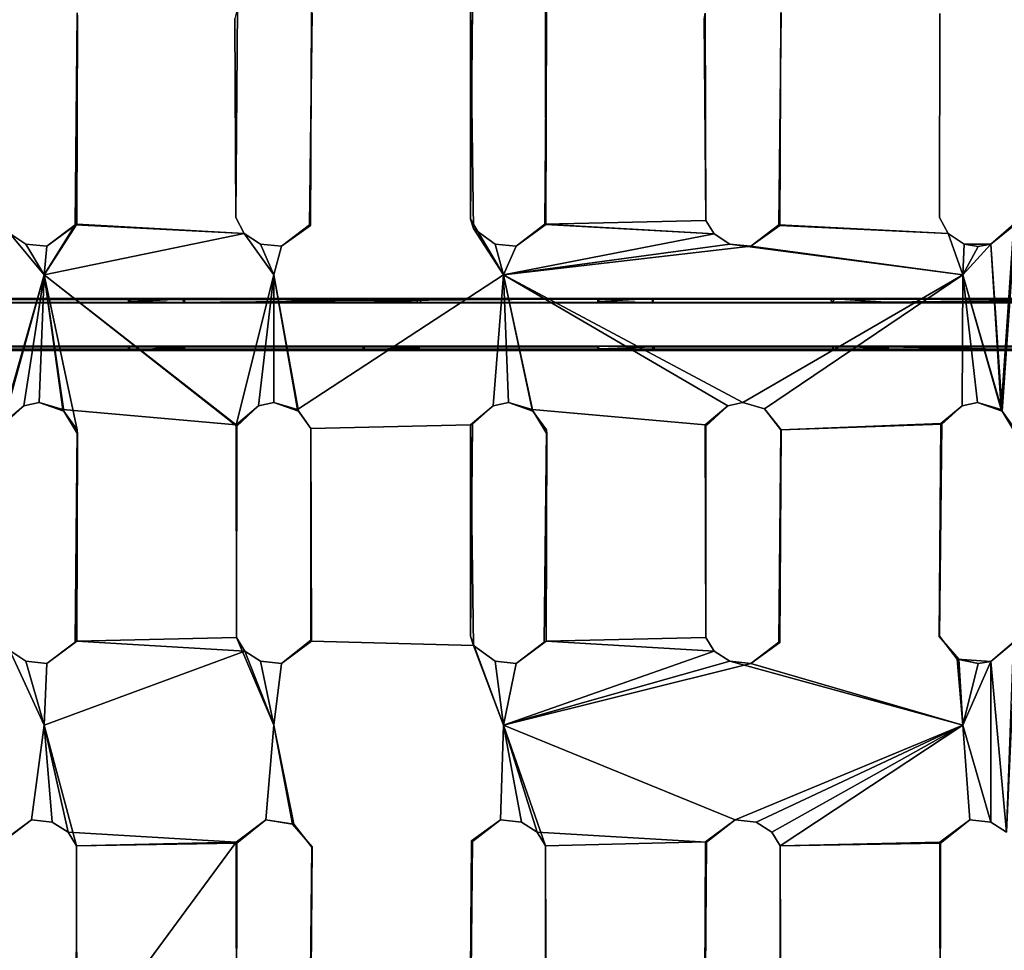
# Model space of a CAD drawing. Units: inches. Extents: x -18.4 to 18.8, y -48.7 to 48.7.
# Drawn here: x -3.8 to 11, y 0 to 14.1 of the extents above; entities that cross this region are included whole.
import ezdxf

# ---------------------------------------------------------------- set-up
doc = ezdxf.new("R2010")
doc.units = ezdxf.units.IN
doc.header["$MEASUREMENT"] = 0
doc.layers.add('SEAT-FRAME', color=5, linetype='Continuous')
doc.layers.add('SEAT-SEAT', color=5, linetype='Continuous')

msp = doc.modelspace()

# ---------------------------------------------------------------- linework, layer by layer
at = {"layer": 'SEAT-FRAME'}
for points, invisible_edges in [([(-0.566, 11.068, 9.215), (-2.961, 14.159, 9.246), (-2.993, 10.956, 9.241)], 13), ([(-2.961, 14.159, 9.246), (-2.965, 10.967, 9.189), (-2.993, 10.956, 9.241)], 1), ([(-2.965, 10.967, 9.189), (-2.961, 14.159, 9.246), (-2.956, 14.098, 9.188)], 1), ([(-0.566, 11.068, 9.215), (-0.577, 14.073, 9.248), (-2.961, 14.159, 9.246)], 14), ([(-2.956, 14.098, 9.188), (-0.541, 14.233, 9.195), (-0.566, 11.068, 9.215)], 13), ([(0.589, 14.158, 9.248), (0.55, 10.956, 9.241), (2.978, 11.043, 9.247)], 14), ([(0.589, 14.158, 9.248), (0.564, 10.947, 9.189), (0.55, 10.956, 9.241)], 1), ([(0.58, 14.163, 9.19), (3.028, 10.902, 9.199), (0.564, 10.947, 9.189)], 3), ([(0.589, 14.158, 9.248), (0.58, 14.163, 9.19), (0.564, 10.947, 9.189)], 12), ([(0.58, 14.163, 9.19), (2.982, 14.234, 9.189), (3.028, 10.902, 9.199)], 13), ([(2.978, 11.043, 9.247), (3.01, 14.245, 9.241), (0.589, 14.158, 9.248)], 14), ([(4.13, 14.161, 9.188), (6.533, 11.023, 9.225), (4.101, 10.968, 9.195)], 1), ([(6.523, 14.152, 9.243), (4.115, 14.179, 9.246), (4.118, 10.962, 9.248)], 13), ([(4.118, 10.962, 9.248), (6.533, 11.023, 9.225), (6.523, 14.152, 9.243)], 13), ([(4.13, 14.161, 9.188), (6.508, 14.07, 9.188), (6.533, 11.023, 9.225)], 13), ([(10.064, 11.068, 9.215), (7.675, 14.158, 9.248), (7.637, 10.956, 9.241)], 13), ([(7.675, 14.158, 9.248), (7.65, 10.947, 9.189), (7.637, 10.956, 9.241)], 1), ([(10.064, 11.068, 9.215), (7.65, 10.947, 9.189), (7.667, 14.163, 9.19)], 13), ([(7.675, 14.158, 9.248), (7.667, 14.163, 9.19), (7.65, 10.947, 9.189)], 12), ([(10.064, 11.068, 9.215), (7.667, 14.163, 9.19), (10.067, 14.148, 9.223)], 3), ([(10.064, 11.068, 9.215), (10.067, 14.148, 9.223), (7.675, 14.158, 9.248)], 14), ([(-2.956, 14.098, 9.188), (-0.566, 11.068, 9.215), (-2.965, 10.967, 9.189)], 3), ([(-2.993, 10.956, 9.241), (-0.436, 10.828, 9.216), (-0.566, 11.068, 9.215)], 12), ([(-0.566, 11.068, 9.215), (-0.436, 10.828, 9.216), (-2.965, 10.967, 9.189)], 12), ([(0.55, 10.956, 9.241), (3.478, 10.201, 9.248), (2.978, 11.043, 9.247)], 13), ([(4.118, 10.962, 9.248), (6.659, 10.82, 9.207), (6.533, 11.023, 9.225)], 12), ([(10.194, 10.828, 9.216), (10.064, 11.068, 9.215), (7.637, 10.956, 9.241)], 2), ([(7.65, 10.947, 9.189), (10.064, 11.068, 9.215), (10.194, 10.828, 9.216)], 1), ([(3.478, 10.201, 9.248), (0.55, 10.956, 9.241), (0.009, 10.201, 9.248)], 15), ([(0.126, 10.633, 9.215), (0.009, 10.201, 9.248), (0.55, 10.956, 9.241)], 2), ([(3.478, 10.201, 9.189), (0.009, 10.201, 9.189), (0.564, 10.947, 9.189)], 15), ([(0.009, 10.201, 9.189), (0.126, 10.633, 9.215), (0.564, 10.947, 9.189)], 12), ([(3.478, 10.201, 9.189), (0.564, 10.947, 9.189), (3.028, 10.902, 9.199)], 15), ([(3.478, 10.201, 9.189), (3.028, 10.902, 9.199), (3.353, 10.665, 9.227)], 1), ([(4.101, 10.968, 9.195), (6.659, 10.82, 9.207), (3.478, 10.201, 9.189)], 12), ([(4.101, 10.968, 9.195), (3.478, 10.201, 9.189), (3.669, 10.633, 9.215)], 1), ([(6.659, 10.82, 9.207), (4.118, 10.962, 9.248), (3.478, 10.201, 9.248)], 2), ([(4.118, 10.962, 9.248), (3.669, 10.633, 9.215), (3.478, 10.201, 9.248)], 12), ([(10.417, 10.201, 9.248), (7.637, 10.956, 9.241), (7.212, 10.633, 9.213)], 1), ([(10.417, 10.201, 9.189), (7.212, 10.633, 9.213), (7.65, 10.947, 9.189)], 12), ([(10.417, 10.201, 9.248), (10.194, 10.828, 9.216), (7.637, 10.956, 9.241)], 12), ([(10.417, 10.201, 9.189), (7.65, 10.947, 9.189), (10.194, 10.828, 9.216)], 1), ([(10.996, 8.17, 9.187), (11.188, 10.968, 9.196), (11.217, 7.799, 9.188)], 2), ([(11.212, 7.859, 9.247), (11.205, 10.962, 9.248), (11.011, 8.143, 9.247)], 1), ([(-6.93, 10.201, 9.248), (-3.461, 10.201, 9.248), (-3.979, 10.828, 9.216)], 1), ([(-3.979, 10.828, 9.216), (-3.461, 10.201, 9.189), (-6.93, 10.201, 9.188)], 2), ([(0.009, 10.201, 9.189), (-3.461, 10.201, 9.189), (-0.436, 10.828, 9.216)], 1), ([(0.009, 10.201, 9.248), (-0.436, 10.828, 9.216), (-3.461, 10.201, 9.248)], 12), ([(6.896, 10.665, 9.23), (3.478, 10.201, 9.248), (10.417, 10.201, 9.248)], 2), ([(7.212, 10.633, 9.213), (10.417, 10.201, 9.189), (3.478, 10.201, 9.189)], 2), ([(-6.93, 10.201, 9.248), (-4.101, 7.939, 9.248), (-3.461, 10.201, 9.248)], 12), ([(-6.93, 10.201, 9.188), (-3.461, 10.201, 9.189), (-4.084, 7.934, 9.195)], 1), ([(-2.961, 7.859, 9.246), (-0.551, 7.919, 9.242), (-3.461, 10.201, 9.248)], 1), ([(-3.461, 10.201, 9.189), (0.009, 10.201, 9.189), (-0.561, 7.935, 9.189)], 1), ([(-3.461, 10.201, 9.248), (-0.551, 7.919, 9.242), (0.009, 10.201, 9.248)], 14), ([(-0.221, 8.222, 9.22), (0.009, 10.201, 9.248), (-0.551, 7.919, 9.242)], 2), ([(0.009, 10.201, 9.189), (3.478, 10.201, 9.189), (0.367, 8.17, 9.186)], 1), ([(0.009, 10.201, 9.248), (0.571, 7.879, 9.224), (3.478, 10.201, 9.248)], 15), ([(0.571, 7.879, 9.224), (0.009, 10.201, 9.248), (0.381, 8.143, 9.247)], 1), ([(2.982, 7.935, 9.189), (0.367, 8.17, 9.186), (3.478, 10.201, 9.189)], 13), ([(3.478, 10.201, 9.248), (0.571, 7.879, 9.224), (3.01, 7.946, 9.241)], 15), ([(3.322, 8.222, 9.22), (2.982, 7.935, 9.189), (3.478, 10.201, 9.189)], 2), ([(3.322, 8.222, 9.22), (3.478, 10.201, 9.248), (3.01, 7.946, 9.241)], 2), ([(3.478, 10.201, 9.248), (7.095, 8.272, 9.218), (10.417, 10.201, 9.248)], 12), ([(10.417, 10.201, 9.189), (7.095, 8.272, 9.218), (3.478, 10.201, 9.189)], 12), ([(6.536, 7.919, 9.242), (3.478, 10.201, 9.248), (4.126, 7.859, 9.247)], 15), ([(6.525, 7.935, 9.189), (3.91, 8.17, 9.186), (3.478, 10.201, 9.189)], 12), ([(6.865, 8.222, 9.22), (6.525, 7.935, 9.189), (3.478, 10.201, 9.189)], 2), ([(6.536, 7.919, 9.242), (6.865, 8.222, 9.22), (3.478, 10.201, 9.248)], 12), ([(3.924, 8.143, 9.247), (4.126, 7.859, 9.247), (3.478, 10.201, 9.248)], 2), ([(7.423, 8.178, 9.217), (7.669, 7.859, 9.247), (10.417, 10.201, 9.248)], 2), ([(7.423, 8.178, 9.217), (10.417, 10.201, 9.189), (7.673, 7.862, 9.188)], 2), ([(10.097, 7.945, 9.24), (10.417, 10.201, 9.248), (7.669, 7.859, 9.247)], 3), ([(7.673, 7.862, 9.188), (10.417, 10.201, 9.189), (10.084, 7.955, 9.189)], 3), ([(10.417, 10.201, 9.189), (10.408, 8.222, 9.22), (10.084, 7.955, 9.189)], 12), ([(10.097, 7.945, 9.24), (10.408, 8.222, 9.22), (10.417, 10.201, 9.248)], 12), ([(-11.822, 9.82, 7.466), (-7.143, 9.845, 7.555), (4.827, 9.845, 7.555)], 2), ([(13.099, 9.835, 7.485), (13.099, 9.078, 7.468), (-11.822, 9.82, 7.466)], 2), ([(-11.822, 9.82, 7.466), (13.099, 9.078, 7.468), (-11.822, 9.081, 7.467)], 1), ([(-4.885, 9.845, 9.118), (4.827, 9.845, 7.555), (-7.143, 9.845, 7.555)], 2), ([(-2.186, 9.845, 9.117), (-4.885, 9.845, 9.118), (-4.854, 9.786, 9.111)], 12), ([(-2.186, 9.845, 9.117), (-4.854, 9.786, 9.111), (-2.185, 9.786, 9.118)], 1), ([(2.234, 9.786, 9.111), (4.901, 9.845, 9.117), (2.198, 9.845, 9.123)], 1), ([(4.901, 9.845, 9.117), (2.234, 9.786, 9.111), (4.902, 9.786, 9.118)], 1), ([(8.946, 9.845, 7.555), (4.827, 9.845, 7.555), (8.413, 9.845, 9.111)], 12), ([(4.827, 9.845, 7.555), (4.901, 9.845, 9.117), (5.745, 9.845, 9.118)], 2), ([(4.901, 9.845, 9.117), (5.717, 9.845, 9.189), (5.745, 9.845, 9.118)], 12), ([(8.413, 9.845, 9.111), (5.745, 9.845, 9.118), (5.735, 9.786, 9.131)], 12), ([(8.449, 9.786, 9.124), (8.413, 9.845, 9.111), (5.735, 9.786, 9.131)], 2), ([(8.946, 9.845, 7.555), (8.413, 9.845, 9.111), (9.291, 9.845, 9.116)], 1), ([(9.291, 9.845, 9.116), (8.477, 9.84, 9.186), (9.26, 9.789, 9.165)], 12), ([(9.291, 9.845, 9.116), (9.26, 9.789, 9.165), (11.984, 9.802, 9.117)], 1), ([(-7.127, 9.786, 8.547), (-11.822, 9.78, 7.519), (-0.746, 9.786, 7.555)], 12), ([(13.099, 9.123, 7.522), (13.099, 9.779, 7.523), (-11.822, 9.78, 7.519)], 12), ([(13.099, 9.123, 7.522), (-11.822, 9.78, 7.519), (-11.822, 9.124, 7.524)], 1), ([(-0.746, 9.786, 7.555), (-4.854, 9.786, 9.111), (-7.127, 9.786, 8.547)], 15), ([(-4.854, 9.786, 9.111), (-0.746, 9.786, 7.555), (-2.185, 9.786, 9.118)], 3), ([(-2.185, 9.786, 9.118), (-1.34, 9.786, 9.117), (-2.157, 9.797, 9.189)], 1), ([(-1.34, 9.786, 9.117), (-2.185, 9.786, 9.118), (-0.746, 9.786, 7.555)], 15), ([(-1.34, 9.786, 9.117), (-0.746, 9.786, 7.555), (1.355, 9.808, 9.116)], 1), ([(-0.746, 9.786, 7.555), (2.234, 9.786, 9.111), (1.355, 9.808, 9.116)], 1), ([(13.099, 9.779, 7.523), (7.309, 9.786, 7.555), (-0.746, 9.786, 7.555)], 2), ([(7.309, 9.786, 7.555), (2.234, 9.786, 9.111), (-0.746, 9.786, 7.555)], 15), ([(2.234, 9.786, 9.111), (7.309, 9.786, 7.555), (4.902, 9.786, 9.118)], 3), ([(4.902, 9.786, 9.118), (5.735, 9.786, 9.131), (4.93, 9.797, 9.189)], 1), ([(7.309, 9.786, 7.555), (5.735, 9.786, 9.131), (4.902, 9.786, 9.118)], 15), ([(5.735, 9.786, 9.131), (7.309, 9.786, 7.555), (8.449, 9.786, 9.124)], 3), ([(13.099, 9.808, 9.11), (7.309, 9.786, 7.555), (13.099, 9.779, 7.523)], 1), ([(7.309, 9.786, 7.555), (13.099, 9.808, 9.11), (12.862, 9.786, 9.112)], 1), ([(7.309, 9.786, 7.555), (9.26, 9.789, 9.165), (8.449, 9.786, 9.124)], 12), ([(13.099, 9.123, 7.522), (-7.018, 9.116, 7.555), (7.309, 9.116, 7.555)], 2), ([(7.309, 9.116, 7.555), (-7.018, 9.116, 7.555), (-1.339, 9.116, 9.116)], 15), ([(-4.884, 9.116, 9.118), (-2.183, 9.116, 9.121), (-7.018, 9.116, 7.555)], 14), ([(-7.018, 9.116, 7.555), (-2.183, 9.116, 9.121), (-1.339, 9.116, 9.116)], 15), ([(-2.187, 9.057, 9.116), (-4.884, 9.116, 9.118), (-4.885, 9.057, 9.118)], 1), ([(-2.187, 9.057, 9.116), (-2.183, 9.116, 9.121), (-4.884, 9.116, 9.118)], 12), ([(-2.183, 9.116, 9.121), (-1.369, 9.105, 9.189), (-1.339, 9.116, 9.116)], 12), ([(-1.339, 9.116, 9.116), (-1.345, 9.057, 9.123), (1.356, 9.057, 9.116)], 12), ([(-1.339, 9.116, 9.116), (1.36, 9.116, 9.121), (7.309, 9.116, 7.555)], 14), ([(1.356, 9.057, 9.116), (1.36, 9.116, 9.121), (-1.339, 9.116, 9.116)], 12), ([(7.309, 9.116, 7.555), (1.36, 9.116, 9.121), (2.204, 9.116, 9.116)], 15), ([(2.174, 9.105, 9.189), (2.204, 9.116, 9.116), (1.36, 9.116, 9.121)], 2), ([(2.204, 9.116, 9.116), (2.198, 9.057, 9.123), (4.9, 9.057, 9.116)], 12), ([(7.309, 9.116, 7.555), (2.204, 9.116, 9.116), (4.902, 9.116, 9.118)], 13), ([(4.9, 9.057, 9.116), (4.902, 9.116, 9.118), (2.204, 9.116, 9.116)], 12), ([(4.902, 9.116, 9.118), (5.745, 9.116, 9.118), (7.309, 9.116, 7.555)], 15), ([(4.902, 9.116, 9.118), (4.93, 9.087, 9.189), (5.745, 9.116, 9.118)], 12), ([(7.309, 9.116, 7.555), (5.745, 9.116, 9.118), (8.452, 9.116, 9.125)], 13), ([(5.776, 9.057, 9.111), (8.452, 9.116, 9.125), (5.745, 9.116, 9.118)], 1), ([(5.776, 9.057, 9.111), (8.446, 9.057, 9.12), (8.452, 9.116, 9.125)], 12), ([(13.099, 9.087, 9.11), (13.099, 9.123, 7.522), (7.309, 9.116, 7.555)], 12), ([(9.289, 9.116, 9.118), (12.017, 9.113, 9.163), (7.309, 9.116, 7.555)], 14), ([(12.834, 9.116, 9.117), (7.309, 9.116, 7.555), (12.017, 9.113, 9.163)], 2), ([(7.309, 9.116, 7.555), (8.452, 9.116, 9.125), (9.289, 9.116, 9.118)], 15), ([(7.309, 9.116, 7.555), (12.834, 9.116, 9.117), (13.099, 9.087, 9.11)], 12), ([(13.099, 9.087, 9.11), (8.421, 9.057, 7.555), (13.099, 9.078, 7.468)], 1), ([(8.421, 9.057, 7.555), (13.099, 9.087, 9.11), (12.862, 9.057, 9.111)], 1), ([(9.261, 9.105, 9.189), (9.289, 9.116, 9.118), (8.452, 9.116, 9.125)], 2), ([(11.986, 9.057, 9.116), (12.017, 9.113, 9.163), (9.289, 9.116, 9.118)], 1), ([(-4.885, 9.057, 9.118), (-7.018, 9.057, 7.555), (0.337, 9.057, 8.43)], 12), ([(0.337, 9.057, 8.43), (-2.187, 9.057, 9.116), (-4.885, 9.057, 9.118)], 13), ([(-2.187, 9.057, 9.116), (-1.345, 9.057, 9.123), (-2.157, 9.069, 9.189)], 1), ([(0.337, 9.057, 8.43), (-1.345, 9.057, 9.123), (-2.187, 9.057, 9.116)], 15), ([(0.337, 9.057, 8.43), (1.356, 9.057, 9.116), (-1.345, 9.057, 9.123)], 13), ([(8.421, 9.057, 7.555), (2.198, 9.057, 9.123), (0.337, 9.057, 8.43)], 2), ([(1.356, 9.057, 9.116), (0.337, 9.057, 8.43), (2.198, 9.057, 9.123)], 15), ([(1.387, 9.069, 9.189), (1.356, 9.057, 9.116), (2.198, 9.057, 9.123)], 2), ([(5.714, 9.065, 9.183), (4.9, 9.057, 9.116), (5.776, 9.057, 9.111)], 2), ([(4.9, 9.057, 9.116), (8.421, 9.057, 7.555), (5.776, 9.057, 9.111)], 12), ([(8.421, 9.057, 7.555), (9.289, 9.057, 9.119), (8.446, 9.057, 9.12)], 2), ([(8.473, 9.057, 9.189), (8.446, 9.057, 9.12), (9.289, 9.057, 9.119)], 2), ([(-2.956, 7.799, 9.188), (-3.177, 8.17, 9.186), (-0.561, 7.935, 9.189)], 12), ([(-3.163, 8.143, 9.247), (-3.177, 8.17, 9.186), (-2.961, 7.859, 9.246)], 2), ([(-2.956, 7.799, 9.188), (-2.961, 7.859, 9.246), (-3.177, 8.17, 9.186)], 2), ([(0.571, 7.879, 9.224), (0.367, 8.17, 9.186), (2.982, 7.935, 9.189)], 2), ([(6.525, 7.935, 9.189), (4.131, 7.799, 9.188), (3.91, 8.17, 9.186)], 1), ([(3.924, 8.143, 9.247), (3.91, 8.17, 9.186), (4.126, 7.859, 9.247)], 2), ([(4.131, 7.799, 9.188), (4.126, 7.859, 9.247), (3.91, 8.17, 9.186)], 2), ([(11.011, 8.143, 9.247), (10.996, 8.17, 9.187), (11.212, 7.859, 9.247)], 2), ([(11.217, 7.799, 9.188), (11.212, 7.859, 9.247), (10.996, 8.17, 9.187)], 2), ([(-2.965, 4.668, 9.189), (-0.561, 7.935, 9.189), (-0.553, 4.724, 9.226)], 1), ([(-2.956, 7.799, 9.188), (-0.561, 7.935, 9.189), (-2.965, 4.668, 9.189)], 3), ([(-2.961, 7.859, 9.246), (-0.553, 4.724, 9.226), (-0.551, 7.919, 9.242)], 13), ([(2.978, 4.743, 9.247), (3.01, 7.946, 9.241), (0.571, 7.879, 9.224)], 14), ([(2.982, 7.935, 9.189), (0.578, 4.668, 9.189), (0.571, 7.879, 9.224)], 1), ([(3.028, 4.603, 9.199), (0.578, 4.668, 9.189), (2.982, 7.935, 9.189)], 2), ([(4.122, 4.668, 9.189), (6.525, 7.935, 9.189), (6.533, 4.724, 9.225)], 1), ([(4.131, 7.799, 9.188), (6.525, 7.935, 9.189), (4.122, 4.668, 9.189)], 3), ([(6.533, 4.724, 9.225), (6.536, 7.919, 9.242), (4.126, 7.859, 9.247)], 14), ([(10.065, 4.743, 9.247), (10.097, 7.945, 9.24), (7.669, 7.859, 9.247)], 12), ([(7.673, 7.862, 9.188), (10.084, 7.955, 9.189), (10.06, 4.74, 9.188)], 12), ([(10.084, 7.955, 9.189), (10.065, 4.743, 9.247), (10.06, 4.74, 9.188)], 1), ([(10.084, 7.955, 9.189), (10.097, 7.945, 9.24), (10.065, 4.743, 9.247)], 12), ([(-2.961, 7.859, 9.246), (-2.993, 4.657, 9.241), (-0.553, 4.724, 9.226)], 14), ([(-2.961, 7.859, 9.246), (-2.965, 4.668, 9.189), (-2.993, 4.657, 9.241)], 1), ([(-2.965, 4.668, 9.189), (-2.961, 7.859, 9.246), (-2.956, 7.799, 9.188)], 1), ([(2.978, 4.743, 9.247), (0.571, 7.879, 9.224), (0.568, 4.684, 9.242)], 13), ([(6.533, 4.724, 9.225), (4.126, 7.859, 9.247), (4.093, 4.657, 9.241)], 13), ([(4.126, 7.859, 9.247), (4.122, 4.668, 9.189), (4.093, 4.657, 9.241)], 1), ([(4.122, 4.668, 9.189), (4.126, 7.859, 9.247), (4.131, 7.799, 9.188)], 1), ([(7.669, 7.859, 9.247), (7.637, 4.657, 9.24), (10.065, 4.743, 9.247)], 14), ([(7.669, 7.859, 9.247), (7.65, 4.648, 9.189), (7.637, 4.657, 9.24)], 1), ([(7.673, 7.862, 9.188), (10.06, 4.74, 9.188), (7.65, 4.648, 9.189)], 3), ([(7.669, 7.859, 9.247), (7.673, 7.862, 9.188), (7.65, 4.648, 9.189)], 12), ([(-3.461, 3.402, 9.248), (0.009, 3.402, 9.248), (-0.553, 4.724, 9.226)], 13), ([(-0.553, 4.724, 9.226), (-2.993, 4.657, 9.241), (-3.461, 3.402, 9.248)], 15), ([(-3.461, 3.402, 9.189), (-2.965, 4.668, 9.189), (-0.428, 4.521, 9.202)], 1), ([(-3.461, 3.402, 9.189), (-3.417, 4.333, 9.215), (-2.965, 4.668, 9.189)], 12), ([(-3.417, 4.333, 9.215), (-3.461, 3.402, 9.248), (-2.993, 4.657, 9.241)], 2), ([(3.478, 3.402, 9.248), (0.568, 4.684, 9.242), (0.009, 3.402, 9.248)], 15), ([(0.568, 4.684, 9.242), (0.126, 4.333, 9.215), (0.009, 3.402, 9.248)], 12), ([(3.478, 3.402, 9.189), (0.009, 3.402, 9.189), (0.578, 4.668, 9.189)], 15), ([(0.009, 3.402, 9.189), (0.126, 4.333, 9.215), (0.578, 4.668, 9.189)], 12), ([(2.978, 4.743, 9.247), (0.568, 4.684, 9.242), (3.478, 3.402, 9.248)], 3), ([(3.478, 3.402, 9.189), (0.578, 4.668, 9.189), (3.028, 4.603, 9.199)], 13), ([(3.478, 3.402, 9.248), (6.533, 4.724, 9.225), (4.093, 4.657, 9.241)], 15), ([(6.659, 4.521, 9.204), (6.533, 4.724, 9.225), (3.478, 3.402, 9.248)], 2), ([(6.659, 4.521, 9.204), (3.478, 3.402, 9.189), (4.122, 4.668, 9.189)], 2), ([(3.478, 3.402, 9.189), (3.669, 4.333, 9.215), (4.122, 4.668, 9.189)], 12), ([(3.478, 3.402, 9.248), (4.093, 4.657, 9.241), (3.669, 4.333, 9.215)], 1), ([(10.417, 3.402, 9.248), (7.637, 4.657, 9.24), (7.212, 4.333, 9.213)], 1), ([(10.417, 3.402, 9.189), (7.212, 4.333, 9.213), (7.65, 4.648, 9.189)], 12), ([(7.637, 4.657, 9.24), (10.417, 3.402, 9.248), (10.065, 4.743, 9.247)], 15), ([(7.65, 4.648, 9.189), (10.06, 4.74, 9.188), (10.417, 3.402, 9.189)], 15), ([(10.333, 4.398, 9.25), (10.06, 4.74, 9.188), (10.065, 4.743, 9.247)], 1), ([(10.417, 3.402, 9.189), (10.06, 4.74, 9.188), (10.357, 4.4, 9.187)], 1), ([(10.357, 4.4, 9.187), (10.06, 4.74, 9.188), (10.333, 4.398, 9.25)], 2), ([(10.333, 4.398, 9.25), (10.065, 4.743, 9.247), (10.417, 3.402, 9.248)], 2), ([(-6.93, 3.402, 9.248), (-3.461, 3.402, 9.248), (-3.979, 4.528, 9.216)], 1), ([(-3.979, 4.528, 9.216), (-3.461, 3.402, 9.189), (-6.93, 3.402, 9.188)], 2), ([(-3.461, 3.402, 9.189), (-0.428, 4.521, 9.202), (0.009, 3.402, 9.189)], 12), ([(3.478, 3.402, 9.189), (3.028, 4.603, 9.199), (3.353, 4.366, 9.227)], 1), ([(3.478, 3.402, 9.248), (10.417, 3.402, 9.248), (6.896, 4.366, 9.23)], 1), ([(3.478, 3.402, 9.189), (7.212, 4.333, 9.213), (10.417, 3.402, 9.189)], 12), ([(-6.93, 3.402, 9.248), (-4.076, 1.646, 9.241), (-3.461, 3.402, 9.248)], 15), ([(-6.93, 3.402, 9.188), (-3.461, 3.402, 9.189), (-4.104, 1.636, 9.188)], 15), ([(-3.461, 3.402, 9.189), (-3.652, 1.97, 9.215), (-4.104, 1.636, 9.188)], 12), ([(-3.461, 3.402, 9.248), (-4.076, 1.646, 9.241), (-3.652, 1.97, 9.215)], 1), ([(-0.561, 1.636, 9.189), (-3.461, 3.402, 9.189), (0.009, 3.402, 9.189)], 15), ([(0.009, 3.402, 9.248), (-3.461, 3.402, 9.248), (-0.551, 1.62, 9.242)], 15), ([(-2.973, 1.579, 9.223), (-0.551, 1.62, 9.242), (-3.461, 3.402, 9.248)], 2), ([(-0.561, 1.636, 9.189), (-3.098, 1.783, 9.206), (-3.461, 3.402, 9.189)], 12), ([(-0.561, 1.636, 9.189), (0.009, 3.402, 9.189), (-0.109, 1.97, 9.215)], 1), ([(0.009, 3.402, 9.248), (-0.551, 1.62, 9.242), (-0.109, 1.97, 9.215)], 1), ([(0.587, 1.563, 9.188), (0.009, 3.402, 9.189), (3.478, 3.402, 9.189)], 15), ([(0.582, 1.56, 9.247), (3.478, 3.402, 9.248), (0.009, 3.402, 9.248)], 15), ([(0.582, 1.56, 9.247), (0.009, 3.402, 9.248), (0.314, 1.905, 9.25)], 1), ([(0.587, 1.563, 9.188), (0.29, 1.904, 9.187), (0.009, 3.402, 9.189)], 12), ([(0.582, 1.56, 9.247), (3.01, 1.646, 9.241), (3.478, 3.402, 9.248)], 15), ([(3.478, 3.402, 9.189), (2.997, 1.655, 9.189), (0.587, 1.563, 9.188)], 15), ([(3.435, 1.97, 9.215), (2.997, 1.655, 9.189), (3.478, 3.402, 9.189)], 2), ([(3.01, 1.646, 9.241), (3.435, 1.97, 9.215), (3.478, 3.402, 9.248)], 12), ([(6.978, 1.97, 9.216), (10.417, 3.402, 9.248), (3.478, 3.402, 9.248)], 15), ([(6.978, 1.97, 9.216), (3.478, 3.402, 9.189), (10.417, 3.402, 9.189)], 2), ([(6.546, 1.634, 9.196), (3.988, 1.783, 9.206), (3.478, 3.402, 9.189)], 12), ([(6.529, 1.64, 9.248), (3.478, 3.402, 9.248), (4.114, 1.579, 9.223)], 1), ([(3.478, 3.402, 9.189), (6.978, 1.97, 9.216), (6.546, 1.634, 9.196)], 12), ([(6.529, 1.64, 9.248), (6.978, 1.97, 9.216), (3.478, 3.402, 9.248)], 14), ([(7.294, 1.938, 9.227), (10.417, 3.402, 9.248), (6.978, 1.97, 9.216)], 2), ([(10.417, 3.402, 9.189), (10.069, 1.636, 9.189), (7.657, 1.579, 9.222)], 1), ([(7.657, 1.579, 9.222), (10.079, 1.62, 9.242), (10.417, 3.402, 9.248)], 2), ([(10.417, 3.402, 9.189), (10.521, 1.97, 9.215), (10.069, 1.636, 9.189)], 12), ([(10.417, 3.402, 9.248), (10.079, 1.62, 9.242), (10.521, 1.97, 9.215)], 1), ([(0.29, 1.904, 9.187), (0.587, 1.563, 9.188), (0.314, 1.905, 9.25)], 2), ([(0.314, 1.905, 9.25), (0.587, 1.563, 9.188), (0.582, 1.56, 9.247)], 1), ([(2.978, -1.556, 9.247), (3.01, 1.646, 9.241), (0.582, 1.56, 9.247)], 14), ([(0.587, 1.563, 9.188), (2.997, 1.655, 9.189), (2.974, -1.559, 9.188)], 13), ([(2.997, 1.655, 9.189), (2.978, -1.556, 9.247), (2.974, -1.559, 9.188)], 1), ([(2.997, 1.655, 9.189), (3.01, 1.646, 9.241), (2.978, -1.556, 9.247)], 12), ([(4.114, 1.579, 9.223), (3.988, 1.783, 9.206), (6.546, 1.634, 9.196)], 12), ([(4.114, 1.579, 9.223), (4.112, -1.616, 9.242), (6.529, 1.64, 9.248)], 2), ([(4.112, -1.616, 9.242), (6.532, -1.576, 9.246), (6.529, 1.64, 9.248)], 12), ([(-0.551, 1.62, 9.242), (-2.973, 1.579, 9.223), (-2.975, -1.616, 9.242)], 12), ([(-2.975, -1.616, 9.242), (-0.553, -1.575, 9.226), (-0.551, 1.62, 9.242)], 13), ([(0.582, 1.56, 9.247), (0.55, -1.642, 9.241), (2.978, -1.556, 9.247)], 14), ([(0.582, 1.56, 9.247), (0.564, -1.651, 9.189), (0.55, -1.642, 9.241)], 1), ([(0.587, 1.563, 9.188), (2.974, -1.559, 9.188), (0.564, -1.651, 9.189)], 3), ([(0.582, 1.56, 9.247), (0.587, 1.563, 9.188), (0.564, -1.651, 9.189)], 12), ([(4.114, 1.579, 9.223), (6.546, 1.634, 9.196), (6.517, -1.559, 9.188)], 13), ([(4.114, 1.579, 9.223), (6.517, -1.559, 9.188), (4.122, -1.632, 9.189)], 3), ([(7.655, -1.615, 9.242), (10.076, -1.575, 9.222), (10.079, 1.62, 9.242)], 13), ([(7.657, 1.579, 9.222), (7.655, -1.615, 9.242), (10.079, 1.62, 9.242)], 2), ([(10.069, 1.636, 9.189), (7.665, -1.632, 9.189), (7.657, 1.579, 9.222)], 1), ([(7.665, -1.632, 9.189), (10.069, 1.636, 9.189), (10.076, -1.575, 9.222)], 1)]:
    msp.add_3dface(points, dxfattribs=dict(at, invisible_edges=invisible_edges))
for points in [[(-0.541, 14.233, 9.195), (-0.577, 14.073, 9.248), (-0.566, 11.068, 9.215)], [(2.982, 14.234, 9.189), (3.01, 14.245, 9.241), (2.978, 11.043, 9.247)], [(2.978, 11.043, 9.247), (3.028, 10.902, 9.199), (2.982, 14.234, 9.189)], [(4.118, 10.962, 9.248), (4.13, 14.161, 9.188), (4.101, 10.968, 9.195)], [(4.13, 14.161, 9.188), (4.118, 10.962, 9.248), (4.115, 14.179, 9.246)], [(6.533, 11.023, 9.225), (6.508, 14.07, 9.188), (6.523, 14.152, 9.243)], [(3.478, 10.201, 9.248), (3.028, 10.902, 9.199), (2.978, 11.043, 9.247)], [(6.533, 11.023, 9.225), (6.659, 10.82, 9.207), (4.101, 10.968, 9.195)], [(-3.461, 10.201, 9.189), (-2.965, 10.967, 9.189), (-0.436, 10.828, 9.216)], [(-3.461, 10.201, 9.189), (-3.417, 10.633, 9.215), (-2.965, 10.967, 9.189)], [(-2.993, 10.956, 9.241), (-3.461, 10.201, 9.248), (-0.436, 10.828, 9.216)], [(-3.417, 10.633, 9.215), (-3.461, 10.201, 9.248), (-2.993, 10.956, 9.241)], [(-3.417, 10.633, 9.215), (-2.993, 10.956, 9.241), (-2.965, 10.967, 9.189)], [(0.126, 10.633, 9.215), (0.55, 10.956, 9.241), (0.564, 10.947, 9.189)], [(3.028, 10.902, 9.199), (3.478, 10.201, 9.248), (3.353, 10.665, 9.227)], [(3.669, 10.633, 9.215), (4.118, 10.962, 9.248), (4.101, 10.968, 9.195)], [(7.212, 10.633, 9.213), (7.637, 10.956, 9.241), (7.65, 10.947, 9.189)], [(10.996, 8.17, 9.187), (10.838, 10.664, 9.224), (11.188, 10.968, 9.196)], [(10.838, 10.664, 9.224), (11.205, 10.962, 9.248), (11.188, 10.968, 9.196)], [(11.011, 8.143, 9.247), (11.205, 10.962, 9.248), (10.838, 10.664, 9.224)], [(-3.461, 10.201, 9.248), (-3.734, 10.665, 9.227), (-3.979, 10.828, 9.216)], [(-3.734, 10.665, 9.227), (-3.461, 10.201, 9.189), (-3.979, 10.828, 9.216)], [(-0.191, 10.665, 9.227), (-0.436, 10.828, 9.216), (0.009, 10.201, 9.248)], [(-0.436, 10.828, 9.216), (-0.191, 10.665, 9.227), (0.009, 10.201, 9.189)], [(6.896, 10.665, 9.23), (6.659, 10.82, 9.207), (3.478, 10.201, 9.248)], [(6.659, 10.82, 9.207), (6.896, 10.665, 9.23), (3.478, 10.201, 9.189)], [(10.439, 10.665, 9.227), (10.194, 10.828, 9.216), (10.417, 10.201, 9.248)], [(10.194, 10.828, 9.216), (10.439, 10.665, 9.227), (10.417, 10.201, 9.189)], [(-3.417, 10.633, 9.215), (-3.734, 10.665, 9.227), (-3.461, 10.201, 9.248)], [(-3.734, 10.665, 9.227), (-3.417, 10.633, 9.215), (-3.461, 10.201, 9.189)], [(0.126, 10.633, 9.215), (0.009, 10.201, 9.189), (-0.191, 10.665, 9.227)], [(-0.191, 10.665, 9.227), (0.009, 10.201, 9.248), (0.126, 10.633, 9.215)], [(3.478, 10.201, 9.189), (3.353, 10.665, 9.227), (3.669, 10.633, 9.215)], [(3.353, 10.665, 9.227), (3.478, 10.201, 9.248), (3.669, 10.633, 9.215)], [(3.478, 10.201, 9.189), (6.896, 10.665, 9.23), (7.212, 10.633, 9.213)], [(6.896, 10.665, 9.23), (10.417, 10.201, 9.248), (7.212, 10.633, 9.213)], [(10.439, 10.665, 9.227), (10.417, 10.201, 9.248), (10.838, 10.664, 9.224)], [(10.439, 10.665, 9.227), (10.646, 10.63, 9.195), (10.417, 10.201, 9.189)], [(11.011, 8.143, 9.247), (10.838, 10.664, 9.224), (10.417, 10.201, 9.248)], [(10.838, 10.664, 9.224), (10.996, 8.17, 9.187), (10.417, 10.201, 9.189)], [(10.417, 10.201, 9.189), (10.646, 10.63, 9.195), (10.838, 10.664, 9.224)], [(10.646, 10.63, 9.195), (10.439, 10.665, 9.227), (10.838, 10.664, 9.224)], [(-3.461, 10.201, 9.248), (-4.101, 7.939, 9.248), (-3.765, 8.222, 9.22)], [(-4.084, 7.934, 9.195), (-3.461, 10.201, 9.189), (-3.765, 8.222, 9.22)], [(-3.461, 10.201, 9.248), (-3.765, 8.222, 9.22), (-3.535, 8.272, 9.218)], [(-3.461, 10.201, 9.189), (-3.535, 8.272, 9.218), (-3.765, 8.222, 9.22)], [(-3.461, 10.201, 9.248), (-3.535, 8.272, 9.218), (-3.163, 8.143, 9.247)], [(-3.461, 10.201, 9.189), (-3.177, 8.17, 9.186), (-3.535, 8.272, 9.218)], [(-3.461, 10.201, 9.189), (-0.561, 7.935, 9.189), (-3.177, 8.17, 9.186)], [(-3.163, 8.143, 9.247), (-2.961, 7.859, 9.246), (-3.461, 10.201, 9.248)], [(-0.221, 8.222, 9.22), (-0.561, 7.935, 9.189), (0.009, 10.201, 9.189)], [(-0.221, 8.222, 9.22), (0.009, 10.201, 9.189), (0.009, 8.272, 9.218)], [(-0.221, 8.222, 9.22), (0.009, 8.272, 9.218), (0.009, 10.201, 9.248)], [(0.009, 8.272, 9.218), (0.009, 10.201, 9.189), (0.367, 8.17, 9.186)], [(0.009, 8.272, 9.218), (0.381, 8.143, 9.247), (0.009, 10.201, 9.248)], [(3.322, 8.222, 9.22), (3.478, 10.201, 9.189), (3.552, 8.272, 9.218)], [(3.322, 8.222, 9.22), (3.552, 8.272, 9.218), (3.478, 10.201, 9.248)], [(3.478, 10.201, 9.248), (3.552, 8.272, 9.218), (3.924, 8.143, 9.247)], [(3.478, 10.201, 9.189), (3.91, 8.17, 9.186), (3.552, 8.272, 9.218)], [(3.478, 10.201, 9.248), (6.865, 8.222, 9.22), (7.095, 8.272, 9.218)], [(7.095, 8.272, 9.218), (6.865, 8.222, 9.22), (3.478, 10.201, 9.189)], [(7.423, 8.178, 9.217), (7.095, 8.272, 9.218), (10.417, 10.201, 9.189)], [(10.417, 10.201, 9.248), (7.095, 8.272, 9.218), (7.423, 8.178, 9.217)], [(10.408, 8.222, 9.22), (10.417, 10.201, 9.189), (10.639, 8.272, 9.218)], [(10.408, 8.222, 9.22), (10.639, 8.272, 9.218), (10.417, 10.201, 9.248)], [(10.639, 8.272, 9.218), (11.011, 8.143, 9.247), (10.417, 10.201, 9.248)], [(10.996, 8.17, 9.187), (10.639, 8.272, 9.218), (10.417, 10.201, 9.189)], [(13.099, 9.835, 7.485), (-11.822, 9.82, 7.466), (4.827, 9.845, 7.555)], [(4.827, 9.845, 7.555), (-4.885, 9.845, 9.118), (-2.186, 9.845, 9.117)], [(4.827, 9.845, 7.555), (-2.186, 9.845, 9.117), (-1.341, 9.845, 9.118)], [(-2.186, 9.845, 9.117), (-2.157, 9.797, 9.189), (-1.369, 9.833, 9.189)], [(-2.186, 9.845, 9.117), (-1.369, 9.833, 9.189), (-1.341, 9.845, 9.118)], [(-2.185, 9.786, 9.118), (-2.157, 9.797, 9.189), (-2.186, 9.845, 9.117)], [(-2.157, 9.797, 9.189), (-1.34, 9.786, 9.117), (-1.369, 9.833, 9.189)], [(-1.341, 9.845, 9.118), (-1.369, 9.833, 9.189), (-1.34, 9.786, 9.117)], [(4.827, 9.845, 7.555), (-1.341, 9.845, 9.118), (1.355, 9.808, 9.116)], [(1.355, 9.808, 9.116), (-1.341, 9.845, 9.118), (-1.34, 9.786, 9.117)], [(1.355, 9.808, 9.116), (2.198, 9.845, 9.123), (4.827, 9.845, 7.555)], [(1.391, 9.84, 9.185), (2.198, 9.845, 9.123), (1.355, 9.808, 9.116)], [(1.355, 9.808, 9.116), (2.17, 9.791, 9.186), (1.391, 9.84, 9.185)], [(2.198, 9.845, 9.123), (1.391, 9.84, 9.185), (2.17, 9.791, 9.186)], [(2.234, 9.786, 9.111), (2.198, 9.845, 9.123), (2.17, 9.791, 9.186)], [(4.827, 9.845, 7.555), (2.198, 9.845, 9.123), (4.901, 9.845, 9.117)], [(13.099, 9.835, 7.485), (4.827, 9.845, 7.555), (8.946, 9.845, 7.555)], [(5.745, 9.845, 9.118), (8.413, 9.845, 9.111), (4.827, 9.845, 7.555)], [(4.901, 9.845, 9.117), (4.93, 9.797, 9.189), (5.717, 9.845, 9.189)], [(4.901, 9.845, 9.117), (4.902, 9.786, 9.118), (4.93, 9.797, 9.189)], [(5.717, 9.845, 9.189), (4.93, 9.797, 9.189), (5.735, 9.786, 9.131)], [(5.735, 9.786, 9.131), (5.745, 9.845, 9.118), (5.717, 9.845, 9.189)], [(8.477, 9.84, 9.186), (9.291, 9.845, 9.116), (8.413, 9.845, 9.111)], [(8.413, 9.845, 9.111), (8.449, 9.786, 9.124), (8.477, 9.84, 9.186)], [(8.449, 9.786, 9.124), (9.26, 9.789, 9.165), (8.477, 9.84, 9.186)], [(13.099, 9.808, 9.11), (13.099, 9.835, 7.485), (8.946, 9.845, 7.555)], [(9.291, 9.845, 9.116), (11.984, 9.802, 9.117), (8.946, 9.845, 7.555)], [(12.832, 9.845, 9.119), (8.946, 9.845, 7.555), (11.984, 9.802, 9.117)], [(12.832, 9.845, 9.119), (13.099, 9.808, 9.11), (8.946, 9.845, 7.555)], [(13.099, 9.779, 7.523), (-0.746, 9.786, 7.555), (-11.822, 9.78, 7.519)], [(2.234, 9.786, 9.111), (2.17, 9.791, 9.186), (1.355, 9.808, 9.116)], [(7.309, 9.786, 7.555), (11.984, 9.802, 9.117), (9.26, 9.789, 9.165)], [(7.309, 9.786, 7.555), (12.862, 9.786, 9.112), (11.984, 9.802, 9.117)], [(-11.822, 9.124, 7.524), (-7.018, 9.116, 7.555), (13.099, 9.123, 7.522)], [(-11.822, 9.081, 7.467), (13.099, 9.078, 7.468), (-7.018, 9.057, 7.555)], [(13.099, 9.078, 7.468), (8.421, 9.057, 7.555), (-7.018, 9.057, 7.555)], [(-2.187, 9.057, 9.116), (-2.157, 9.069, 9.189), (-2.183, 9.116, 9.121)], [(-2.183, 9.116, 9.121), (-2.157, 9.069, 9.189), (-1.369, 9.105, 9.189)], [(-2.157, 9.069, 9.189), (-1.345, 9.057, 9.123), (-1.369, 9.105, 9.189)], [(-1.339, 9.116, 9.116), (-1.369, 9.105, 9.189), (-1.345, 9.057, 9.123)], [(1.356, 9.057, 9.116), (1.387, 9.069, 9.189), (1.36, 9.116, 9.121)], [(1.36, 9.116, 9.121), (1.387, 9.069, 9.189), (2.174, 9.105, 9.189)], [(2.198, 9.057, 9.123), (2.174, 9.105, 9.189), (1.387, 9.069, 9.189)], [(2.204, 9.116, 9.116), (2.174, 9.105, 9.189), (2.198, 9.057, 9.123)], [(4.902, 9.116, 9.118), (4.9, 9.057, 9.116), (4.93, 9.087, 9.189)], [(4.9, 9.057, 9.116), (5.714, 9.065, 9.183), (4.93, 9.087, 9.189)], [(4.93, 9.087, 9.189), (5.714, 9.065, 9.183), (5.745, 9.116, 9.118)], [(5.745, 9.116, 9.118), (5.714, 9.065, 9.183), (5.776, 9.057, 9.111)], [(8.446, 9.057, 9.12), (8.473, 9.057, 9.189), (8.452, 9.116, 9.125)], [(8.473, 9.057, 9.189), (9.261, 9.105, 9.189), (8.452, 9.116, 9.125)], [(9.289, 9.057, 9.119), (9.261, 9.105, 9.189), (8.473, 9.057, 9.189)], [(9.289, 9.057, 9.119), (9.289, 9.116, 9.118), (9.261, 9.105, 9.189)], [(11.986, 9.057, 9.116), (9.289, 9.116, 9.118), (9.289, 9.057, 9.119)], [(0.337, 9.057, 8.43), (-7.018, 9.057, 7.555), (8.421, 9.057, 7.555)], [(8.421, 9.057, 7.555), (4.9, 9.057, 9.116), (2.198, 9.057, 9.123)], [(5.776, 9.057, 9.111), (8.421, 9.057, 7.555), (8.446, 9.057, 9.12)], [(9.289, 9.057, 9.119), (8.421, 9.057, 7.555), (11.986, 9.057, 9.116)], [(8.421, 9.057, 7.555), (12.862, 9.057, 9.111), (11.986, 9.057, 9.116)], [(-3.765, 8.222, 9.22), (-4.101, 7.939, 9.248), (-4.084, 7.934, 9.195)], [(-3.177, 8.17, 9.186), (-3.163, 8.143, 9.247), (-3.535, 8.272, 9.218)], [(-0.221, 8.222, 9.22), (-0.551, 7.919, 9.242), (-0.561, 7.935, 9.189)], [(0.367, 8.17, 9.186), (0.381, 8.143, 9.247), (0.009, 8.272, 9.218)], [(3.322, 8.222, 9.22), (3.01, 7.946, 9.241), (2.982, 7.935, 9.189)], [(3.91, 8.17, 9.186), (3.924, 8.143, 9.247), (3.552, 8.272, 9.218)], [(6.865, 8.222, 9.22), (6.536, 7.919, 9.242), (6.525, 7.935, 9.189)], [(10.408, 8.222, 9.22), (10.097, 7.945, 9.24), (10.084, 7.955, 9.189)], [(10.996, 8.17, 9.187), (11.011, 8.143, 9.247), (10.639, 8.272, 9.218)], [(0.381, 8.143, 9.247), (0.367, 8.17, 9.186), (0.571, 7.879, 9.224)], [(7.423, 8.178, 9.217), (7.673, 7.862, 9.188), (7.669, 7.859, 9.247)], [(-0.553, 4.724, 9.226), (-0.561, 7.935, 9.189), (-0.551, 7.919, 9.242)], [(2.982, 7.935, 9.189), (3.01, 7.946, 9.241), (2.978, 4.743, 9.247)], [(2.978, 4.743, 9.247), (3.028, 4.603, 9.199), (2.982, 7.935, 9.189)], [(6.533, 4.724, 9.225), (6.525, 7.935, 9.189), (6.536, 7.919, 9.242)], [(0.578, 4.668, 9.189), (0.568, 4.684, 9.242), (0.571, 7.879, 9.224)], [(-3.417, 4.333, 9.215), (-2.993, 4.657, 9.241), (-2.965, 4.668, 9.189)], [(-0.428, 4.521, 9.202), (-2.965, 4.668, 9.189), (-0.553, 4.724, 9.226)], [(-0.428, 4.521, 9.202), (-0.553, 4.724, 9.226), (0.009, 3.402, 9.248)], [(0.126, 4.333, 9.215), (0.568, 4.684, 9.242), (0.578, 4.668, 9.189)], [(3.028, 4.603, 9.199), (2.978, 4.743, 9.247), (3.478, 3.402, 9.248)], [(3.669, 4.333, 9.215), (4.093, 4.657, 9.241), (4.122, 4.668, 9.189)], [(6.533, 4.724, 9.225), (6.659, 4.521, 9.204), (4.122, 4.668, 9.189)], [(7.212, 4.333, 9.213), (7.637, 4.657, 9.24), (7.65, 4.648, 9.189)], [(11.208, 4.668, 9.189), (11.075, 1.783, 9.209), (10.838, 4.364, 9.224)], [(10.838, 4.364, 9.224), (11.18, 4.657, 9.241), (11.208, 4.668, 9.189)], [(11.18, 4.657, 9.241), (10.838, 4.364, 9.224), (11.075, 1.783, 9.209)], [(-3.461, 3.402, 9.248), (-3.734, 4.366, 9.227), (-3.979, 4.528, 9.216)], [(-3.461, 3.402, 9.189), (-3.979, 4.528, 9.216), (-3.734, 4.366, 9.227)], [(0.009, 3.402, 9.248), (-0.191, 4.366, 9.227), (-0.428, 4.521, 9.202)], [(0.009, 3.402, 9.189), (-0.428, 4.521, 9.202), (-0.191, 4.366, 9.227)], [(3.353, 4.366, 9.227), (3.028, 4.603, 9.199), (3.478, 3.402, 9.248)], [(3.478, 3.402, 9.248), (6.896, 4.366, 9.23), (6.659, 4.521, 9.204)], [(3.478, 3.402, 9.189), (6.659, 4.521, 9.204), (6.896, 4.366, 9.23)], [(-3.461, 3.402, 9.189), (-3.734, 4.366, 9.227), (-3.417, 4.333, 9.215)], [(-3.734, 4.366, 9.227), (-3.461, 3.402, 9.248), (-3.417, 4.333, 9.215)], [(-0.191, 4.366, 9.227), (0.009, 3.402, 9.248), (0.126, 4.333, 9.215)], [(-0.191, 4.366, 9.227), (0.126, 4.333, 9.215), (0.009, 3.402, 9.189)], [(3.353, 4.366, 9.227), (3.478, 3.402, 9.248), (3.669, 4.333, 9.215)], [(3.669, 4.333, 9.215), (3.478, 3.402, 9.189), (3.353, 4.366, 9.227)], [(7.212, 4.333, 9.213), (3.478, 3.402, 9.189), (6.896, 4.366, 9.23)], [(6.896, 4.366, 9.23), (10.417, 3.402, 9.248), (7.212, 4.333, 9.213)], [(10.333, 4.398, 9.25), (10.646, 4.33, 9.195), (10.357, 4.4, 9.187)], [(10.417, 3.402, 9.248), (10.838, 4.364, 9.224), (10.333, 4.398, 9.25)], [(10.646, 4.33, 9.195), (10.333, 4.398, 9.25), (10.838, 4.364, 9.224)], [(10.646, 4.33, 9.195), (10.417, 3.402, 9.189), (10.357, 4.4, 9.187)], [(10.417, 3.402, 9.248), (10.838, 1.938, 9.225), (10.838, 4.364, 9.224)], [(10.417, 3.402, 9.189), (10.838, 4.364, 9.224), (10.838, 1.938, 9.225)], [(10.417, 3.402, 9.189), (10.646, 4.33, 9.195), (10.838, 4.364, 9.224)], [(10.838, 1.938, 9.225), (11.075, 1.783, 9.209), (10.838, 4.364, 9.224)], [(10.838, 1.938, 9.225), (10.838, 4.364, 9.224), (11.075, 1.783, 9.209)], [(-3.652, 1.97, 9.215), (-3.336, 1.938, 9.227), (-3.461, 3.402, 9.248)], [(-3.461, 3.402, 9.189), (-3.336, 1.938, 9.227), (-3.652, 1.97, 9.215)], [(-3.098, 1.783, 9.206), (-2.973, 1.579, 9.223), (-3.461, 3.402, 9.248)], [(-3.098, 1.783, 9.206), (-3.461, 3.402, 9.248), (-3.336, 1.938, 9.227)], [(-3.461, 3.402, 9.189), (-3.098, 1.783, 9.206), (-3.336, 1.938, 9.227)], [(0.29, 1.904, 9.187), (-0.109, 1.97, 9.215), (0.009, 3.402, 9.189)], [(0.009, 3.402, 9.248), (-0.109, 1.97, 9.215), (0.314, 1.905, 9.25)], [(3.478, 3.402, 9.189), (3.751, 1.938, 9.227), (3.435, 1.97, 9.215)], [(3.478, 3.402, 9.248), (3.435, 1.97, 9.215), (3.751, 1.938, 9.227)], [(3.988, 1.783, 9.206), (4.114, 1.579, 9.223), (3.478, 3.402, 9.248)], [(3.751, 1.938, 9.227), (3.478, 3.402, 9.189), (3.988, 1.783, 9.206)], [(3.751, 1.938, 9.227), (3.988, 1.783, 9.206), (3.478, 3.402, 9.248)], [(6.978, 1.97, 9.216), (10.417, 3.402, 9.189), (7.294, 1.938, 9.227)], [(7.294, 1.938, 9.227), (7.532, 1.783, 9.209), (10.417, 3.402, 9.248)], [(7.294, 1.938, 9.227), (10.417, 3.402, 9.189), (7.532, 1.783, 9.209)], [(7.657, 1.579, 9.222), (10.417, 3.402, 9.248), (7.532, 1.783, 9.209)], [(10.417, 3.402, 9.189), (7.657, 1.579, 9.222), (7.532, 1.783, 9.209)], [(10.417, 3.402, 9.248), (10.521, 1.97, 9.215), (10.838, 1.938, 9.225)], [(10.838, 1.938, 9.225), (10.521, 1.97, 9.215), (10.417, 3.402, 9.189)], [(-3.652, 1.97, 9.215), (-4.076, 1.646, 9.241), (-4.104, 1.636, 9.188)], [(-0.109, 1.97, 9.215), (-0.551, 1.62, 9.242), (-0.561, 1.636, 9.189)], [(0.314, 1.905, 9.25), (-0.109, 1.97, 9.215), (0.29, 1.904, 9.187)], [(3.435, 1.97, 9.215), (3.01, 1.646, 9.241), (2.997, 1.655, 9.189)], [(6.978, 1.97, 9.216), (6.529, 1.64, 9.248), (6.546, 1.634, 9.196)], [(10.521, 1.97, 9.215), (10.079, 1.62, 9.242), (10.069, 1.636, 9.189)], [(-3.098, 1.783, 9.206), (-0.561, 1.636, 9.189), (-2.973, 1.579, 9.223)], [(6.546, 1.634, 9.196), (6.529, 1.64, 9.248), (6.517, -1.559, 9.188)], [(6.532, -1.576, 9.246), (6.517, -1.559, 9.188), (6.529, 1.64, 9.248)], [(-2.965, -1.632, 9.189), (-2.975, -1.616, 9.242), (-2.973, 1.579, 9.223)], [(-0.561, 1.636, 9.189), (-2.965, -1.632, 9.189), (-2.973, 1.579, 9.223)], [(-2.965, -1.632, 9.189), (-0.561, 1.636, 9.189), (-0.553, -1.575, 9.226)], [(-0.553, -1.575, 9.226), (-0.561, 1.636, 9.189), (-0.551, 1.62, 9.242)], [(4.122, -1.632, 9.189), (4.112, -1.616, 9.242), (4.114, 1.579, 9.223)], [(7.665, -1.632, 9.189), (7.655, -1.615, 9.242), (7.657, 1.579, 9.222)], [(10.076, -1.575, 9.222), (10.069, 1.636, 9.189), (10.079, 1.62, 9.242)]]:
    msp.add_3dface(points, dxfattribs=at)
at = {"layer": 'SEAT-SEAT', "invisible_edges": 15}
for points in [[(17.13, 34.394, 15.883), (-9.051, -29.585, 15.883), (17.13, -29.585, 15.883)], [(17.13, 34.394, 15.883), (-9.051, 29.589, 15.883), (-9.051, -29.585, 15.883)], [(-9.051, 29.589, 9.19), (17.13, -34.39, 9.19), (-9.051, -29.585, 9.19)], [(-9.051, 29.589, 9.19), (17.13, 29.589, 9.19), (17.13, -34.39, 9.19)]]:
    msp.add_3dface(points, dxfattribs=at)

doc.saveas('drawing.dxf')
